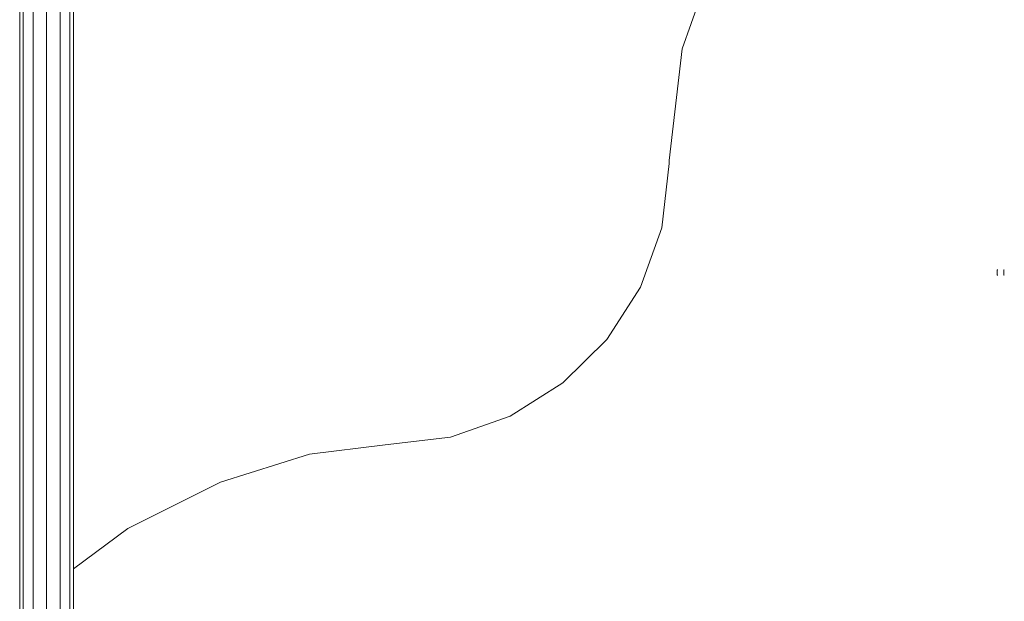
# Model space of a CAD drawing. Units: inches. Extents: x 4726 to 14023, y 88 to 6662.
# Drawn here: x 11525 to 11974, y 4874 to 5139 of the extents above; entities that cross this region are included whole.
import ezdxf

# ---------------------------------------------------------------- set-up
doc = ezdxf.new("R2010")
doc.units = ezdxf.units.IN
doc.header["$MEASUREMENT"] = 0

# ---------------------------------------------------------------- blocks, each defined once
blk = doc.blocks.new('5003_DWG-663956-South')
at = {"lineweight": 9}
for p, q in [((70687.42, 706.16), (70670.64, 659.27)), ((70368.54, 679.76), (70368.54, 47.27)), ((70370.19, 679.71), (70370.19, 47.27)), ((70374.67, 679.57), (70374.67, 47.27)), ((70380.8, 679.38), (70380.8, 47.27)), ((70386.93, 679.19), (70386.93, 47.27)), ((70391.42, 679.05), (70391.42, 47.27)), ((70393.06, 679), (70393.06, 47.27)), ((70670.64, 659.27), (70664.75, 608.22)), ((70664.75, 606.92), (70661.33, 577.53)), ((70664.75, 608.22), (70664.75, 606.92)), ((70661.33, 577.53), (70651.58, 550.53)), ((70814.54, 558.38), (70814.38, 558.38)), ((70814.38, 558.38), (70814.38, 555.91)), ((70814.38, 558.38), (70814.51, 558.38)), ((70817.57, 558.38), (70817.41, 558.38)), ((70817.41, 558.38), (70817.41, 555.91)), ((70817.41, 558.38), (70817.53, 558.38)), ((70814.54, 555.91), (70814.38, 555.91)), ((70814.38, 555.91), (70814.51, 555.91)), ((70817.57, 555.91), (70817.41, 555.91)), ((70817.41, 555.91), (70817.53, 555.91)), ((70651.58, 550.53), (70636.29, 526.71)), ((70636.29, 526.71), (70616.23, 506.84)), ((70616.23, 506.84), (70592.19, 491.69)), ((70592.19, 491.69), (70564.95, 482.03)), ((70564.95, 482.03), (70535.28, 478.64)), ((70535.28, 478.64), (70500.67, 474.36)), ((70500.67, 474.36), (70460.17, 461.58)), ((70460.17, 461.58), (70417.86, 440.4)), ((70417.86, 440.4), (70393.06, 422.13))]:
    blk.add_line(p, q, dxfattribs=at)

msp = doc.modelspace()

# ---------------------------------------------------------------- block references
at = {"lineweight": 9}
msp.add_blockref('5003_DWG-663956-South', (-58843.66, 4466.78), dxfattribs=at)

doc.saveas('drawing.dxf')
